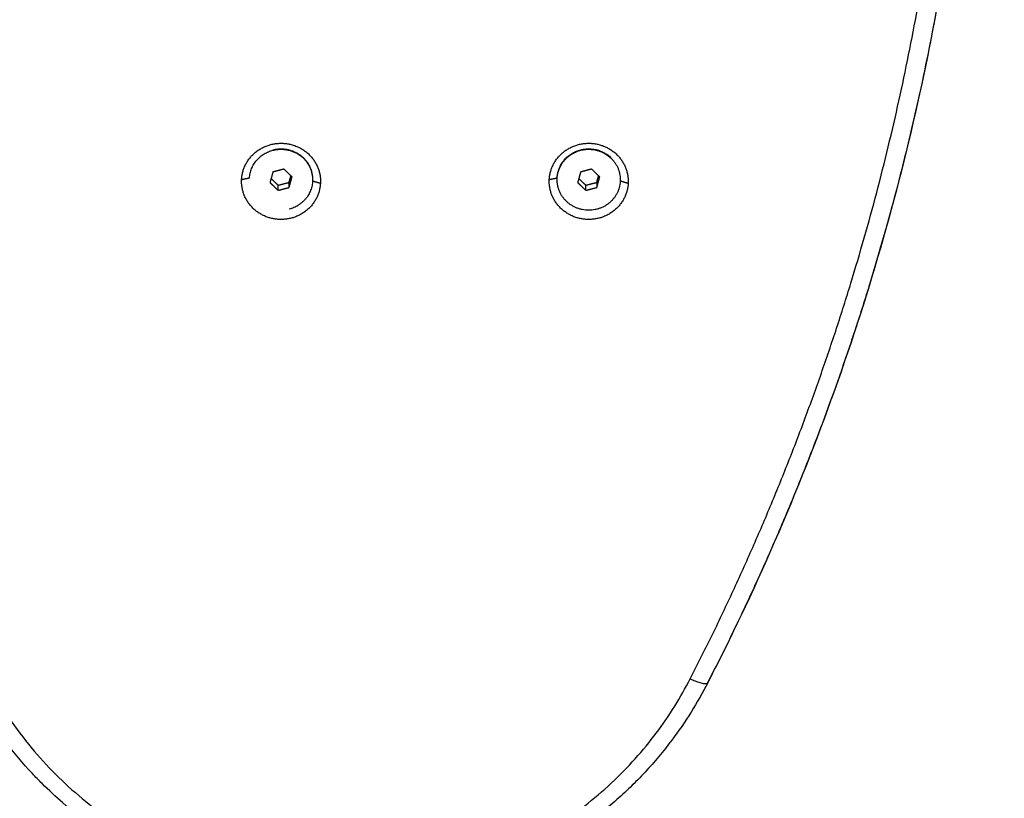
# Model space of a CAD drawing. Units: millimetres. Extents: x -3509.4 to -3493.5, y 2093.4 to 2109.
# Drawn here: x -3496.9 to -3496.7, y 2096.6 to 2096.8 of the extents above; entities that cross this region are included whole.
import ezdxf

# ---------------------------------------------------------------- set-up
doc = ezdxf.new("R2010")
doc.units = ezdxf.units.MM
doc.layers.add('DIASTASEIS', color=253, linetype='Continuous', lineweight=5)
doc.styles.get("Standard").update_dxf_attribs({"font": 'ARIALN.TTF'})
doc.dimstyles.new('STANDARD_ACAD', dxfattribs={"dimtxt": 0.18, "dimasz": 0.15, "dimexe": 0.18, "dimexo": 0.0625, "dimgap": 0.09, "dimtad": 0, "dimtih": 1, "dimtoh": 1, "dimrnd": 0.05, "dimzin": 0, "dimdsep": 46, "dimtxsty": 'Standard', "dimblk": 'OBLIQUE', "dimcen": 0.09, "dimadec": 0, "dimazin": 0, "dimtfac": 1, "dimtofl": 0, "dimtmove": 0, "dimatfit": 3, "dimfxl": 1, "dimtolj": 1, "dimtzin": 0, "dimarcsym": 0})

# ---------------------------------------------------------------- blocks, each defined once
blk = doc.blocks.new('_Oblique')
at = {"color": 0, "linetype": 'ByBlock', "lineweight": -2, "transparency": 16777216}
blk.add_line((-0.5, -0.5), (0.5, 0.5), dxfattribs=at)
blk = doc.blocks.new('*D6')
at = {"layer": 'Defpoints', "color": 0}
for p in [(-3494.79578, 2097.64893), (-3503.23259, 2095.66609), (-3494.79578, 2093.53137)]:
    blk.add_point(p, dxfattribs=at)
at = {"layer": 'DIASTASEIS', "color": 0, "lineweight": -2}
for p, q in [((-3494.79578, 2097.58643), (-3494.79578, 2093.35137)), ((-3503.23259, 2095.60359), (-3503.23259, 2093.35137)), ((-3503.23259, 2093.53137), (-3499.29566, 2093.53137)), ((-3494.79578, 2093.53137), (-3498.7327, 2093.53137))]:
    blk.add_line(p, q, dxfattribs=at)
at = {"layer": 'DIASTASEIS', "color": 0, "linetype": 'ByBlock', "lineweight": -2, "xscale": 0.15, "yscale": 0.15, "zscale": 0.15, "rotation": 180}
blk.add_blockref('_Oblique', (-3503.23259, 2093.53137), dxfattribs=at)
at = {"layer": 'DIASTASEIS', "color": 0, "linetype": 'ByBlock', "lineweight": -2, "xscale": 0.15, "yscale": 0.15, "zscale": 0.15}
blk.add_blockref('_Oblique', (-3494.79578, 2093.53137), dxfattribs=at)
at = {"layer": 'DIASTASEIS', "color": 0, "insert": (-3499.01418, 2093.53137), "char_height": 0.18, "attachment_point": 5}
blk.add_mtext('\\A1;\\A1;8.40', dxfattribs=at)
blk = doc.blocks.new('*D7')
at = {"layer": 'Defpoints', "color": 0}
for p in [(-3496.29575, 2097.64684), (-3501.35919, 2096.16284), (-3496.29575, 2095.10744)]:
    blk.add_point(p, dxfattribs=at)
at = {"layer": 'DIASTASEIS', "color": 0, "lineweight": -2}
for p, q in [((-3496.29575, 2097.58434), (-3496.29575, 2094.92744)), ((-3501.35919, 2096.10034), (-3501.35919, 2094.92744)), ((-3501.35919, 2095.10744), (-3499.10895, 2095.10744)), ((-3496.29575, 2095.10744), (-3498.54599, 2095.10744))]:
    blk.add_line(p, q, dxfattribs=at)
at = {"layer": 'DIASTASEIS', "color": 0, "linetype": 'ByBlock', "lineweight": -2, "xscale": 0.15, "yscale": 0.15, "zscale": 0.15, "rotation": 180}
blk.add_blockref('_Oblique', (-3501.35919, 2095.10744), dxfattribs=at)
at = {"layer": 'DIASTASEIS', "color": 0, "linetype": 'ByBlock', "lineweight": -2, "xscale": 0.15, "yscale": 0.15, "zscale": 0.15}
blk.add_blockref('_Oblique', (-3496.29575, 2095.10744), dxfattribs=at)
at = {"layer": 'DIASTASEIS', "color": 0, "insert": (-3498.82747, 2095.10744), "char_height": 0.18, "attachment_point": 5}
blk.add_mtext('\\A1;5.10', dxfattribs=at)
blk = doc.blocks.new('s289b katopsi')
for points, weights in [([(-3496.77107, 2096.66915), (-3496.7268, 2096.75548), (-3496.71151, 2096.85068)], [1, 0.98831378137, 1]), ([(-3496.70657, 2096.85123), (-3496.72198, 2096.75529), (-3496.76659, 2096.6683)], [1, 0.98831378137, 1]), ([(-3496.88271, 2096.7961), (-3496.88235, 2096.80164), (-3496.8768, 2096.80308)], [0.900508764805, 0.770628995228, 1]), ([(-3496.86673, 2096.79562), (-3496.86673, 2096.78969), (-3496.87265, 2096.78815)], [1, 0.793353340291, 1]), ([(-3496.86673, 2096.79572), (-3496.86673, 2096.79569), (-3496.86673, 2096.79567)], [1, 0.998864322293, 0.997741127379]), ([(-3496.80244, 2096.79015), (-3496.80478, 2096.79242), (-3496.80478, 2096.79562)], [1, 0.923879532511, 1]), ([(-3496.77107, 2096.66915), (-3496.76709, 2096.66724), (-3496.76662, 2096.66816)], [1, 0.747699017982, 1]), ([(-3496.76659, 2096.6683), (-3496.76666, 2096.66818), (-3496.76672, 2096.66805)], [1, 0.999529869246, 0.999061780883]), ([(-3496.76662, 2096.66816), (-3496.76659, 2096.66822), (-3496.76659, 2096.6683)], [1, 0.998248665894, 1])]:
    blk.add_rational_spline(points, weights, degree=2)
for points, knots in [([(-3496.70658, 2096.85118), (-3496.70711, 2096.84785), (-3496.70767, 2096.84453), (-3496.71055, 2096.82832), (-3496.71326, 2096.81549), (-3496.72279, 2096.77655), (-3496.73094, 2096.75077), (-3496.74582, 2096.71266), (-3496.75129, 2096.69991), (-3496.76023, 2096.6809), (-3496.76337, 2096.6745), (-3496.76662, 2096.66816)], [68.204368, 68.204368, 68.204368, 68.204368, 78.64912, 78.64912, 119.277044, 119.277044, 202.912239, 202.912239, 245.757682, 245.757682, 267.748086, 267.748086, 267.748086, 267.748086]), ([(-3496.76662, 2096.66816), (-3496.76924, 2096.66307), (-3496.77229, 2096.6582), (-3496.77786, 2096.6508), (-3496.78011, 2096.64809), (-3496.78492, 2096.64292), (-3496.78747, 2096.64044), (-3496.79015, 2096.6381), (-3496.79282, 2096.63576), (-3496.79562, 2096.63356), (-3496.80142, 2096.62945), (-3496.80442, 2096.62755), (-3496.81057, 2096.62406), (-3496.81372, 2096.62248), (-3496.82013, 2096.61966), (-3496.82337, 2096.61842), (-3496.82668, 2096.61733), (-3496.83308, 2096.61523), (-3496.83967, 2096.61374), (-3496.85268, 2096.61205), (-3496.85906, 2096.61179), (-3496.86542, 2096.61209), (-3496.87179, 2096.61239), (-3496.87811, 2096.61326), (-3496.88755, 2096.61541), (-3496.89076, 2096.61631), (-3496.89715, 2096.61841), (-3496.90034, 2096.61962), (-3496.90345, 2096.62099), (-3496.90663, 2096.62238), (-3496.90973, 2096.62393), (-3496.91582, 2096.62735), (-3496.9188, 2096.62922), (-3496.92457, 2096.63327), (-3496.92736, 2096.63545), (-3496.93183, 2096.63932), (-3496.93356, 2096.64093), (-3496.93607, 2096.64343), (-3496.9369, 2096.64428), (-3496.93771, 2096.64514), (-3496.94013, 2096.64772), (-3496.94241, 2096.65043), (-3496.94668, 2096.65604), (-3496.94865, 2096.65894), (-3496.95404, 2096.66783), (-3496.95698, 2096.67405), (-3496.95926, 2096.68052), (-3496.96, 2096.68262), (-3496.96066, 2096.68474), (-3496.9616, 2096.6881), (-3496.96191, 2096.68932), (-3496.96266, 2096.6925), (-3496.96307, 2096.69447), (-3496.96436, 2096.70196), (-3496.96484, 2096.70754), (-3496.96484, 2096.71313)], [42.998345, 42.998345, 42.998345, 42.998345, 60.614514, 60.614514, 71.375618, 71.375618, 82.197222, 82.197222, 82.197222, 93.015841, 93.015841, 103.770319, 103.770319, 114.405275, 114.405275, 124.869011, 124.869011, 124.869011, 145.149093, 145.149093, 164.277771, 164.277771, 164.277771, 183.39719, 183.39719, 193.401571, 193.401571, 203.665124, 203.665124, 203.665124, 214.130365, 214.130365, 224.76707, 224.76707, 235.523485, 235.523485, 242.731694, 242.731694, 246.340003, 246.340003, 246.340003, 257.163435, 257.163435, 267.92629, 267.92629, 289.073483, 289.073483, 289.073483, 295.946026, 295.946026, 299.843741, 299.843741, 306.051227, 306.051227, 323.359907, 323.359907, 323.359907, 323.359907])]:
    blk.add_open_spline(points, degree=3, knots=knots)
for points, weights, knots in [([(-3496.88471, 2096.79568), (-3496.88422, 2096.80533), (-3496.87423, 2096.80485), (-3496.86425, 2096.80438), (-3496.86474, 2096.79473)], [1, 0.707106781187, 1, 0.707106781187, 1], [-31.415927, -31.415927, -31.415927, -15.707963, -15.707963, 0, 0, 0]), ([(-3496.80677, 2096.79568), (-3496.80628, 2096.80533), (-3496.79629, 2096.80485), (-3496.7863, 2096.80438), (-3496.7868, 2096.79473)], [1, 0.707106781187, 1, 0.707106781187, 1], [-31.415927, -31.415927, -31.415927, -15.707963, -15.707963, 0, 0, 0]), ([(-3496.8768, 2096.80318), (-3496.87299, 2096.80417), (-3496.86986, 2096.80185), (-3496.86673, 2096.79953), (-3496.86673, 2096.79572)], [1, 0.896872741533, 1, 0.896872741533, 1], [0, 0, 0, 7.330383, 7.330383, 14.660766, 14.660766, 14.660766]), ([(-3496.8768, 2096.80308), (-3496.87299, 2096.80407), (-3496.86986, 2096.80175), (-3496.86673, 2096.79943), (-3496.86673, 2096.79562)], [1, 0.896872741533, 1, 0.896872741533, 1], [0, 0, 0, 7.330383, 7.330383, 14.660766, 14.660766, 14.660766]), ([(-3496.80478, 2096.79572), (-3496.80478, 2096.80088), (-3496.79984, 2096.80286), (-3496.79491, 2096.80484), (-3496.79113, 2096.80118)], [1, 0.831469612303, 1, 0.831469612303, 1], [6.283185, 6.283185, 6.283185, 15.707963, 15.707963, 25.132741, 25.132741, 25.132741]), ([(-3496.80478, 2096.79562), (-3496.80478, 2096.80078), (-3496.79984, 2096.80276), (-3496.79491, 2096.80473), (-3496.79113, 2096.80108)], [1, 0.831469612303, 1, 0.831469612303, 1], [6.283185, 6.283185, 6.283185, 15.707963, 15.707963, 25.132741, 25.132741, 25.132741]), ([(-3496.79113, 2096.80108), (-3496.78547, 2096.79562), (-3496.79113, 2096.79015), (-3496.79678, 2096.78469), (-3496.80244, 2096.79015)], [1, 0.707106781187, 1, 0.707106781187, 1], [0, 0, 0, 12.566371, 12.566371, 25.132741, 25.132741, 25.132741]), ([(-3496.86474, 2096.79473), (-3496.86523, 2096.78508), (-3496.87522, 2096.78556), (-3496.88521, 2096.78603), (-3496.88471, 2096.79568)], [1, 0.707106781187, 1, 0.707106781187, 1], [-31.415927, -31.415927, -31.415927, -15.707963, -15.707963, 0, 0, 0]), ([(-3496.7868, 2096.79473), (-3496.78729, 2096.78508), (-3496.79728, 2096.78556), (-3496.80726, 2096.78603), (-3496.80677, 2096.79568)], [1, 0.707106781187, 1, 0.707106781187, 1], [-31.415927, -31.415927, -31.415927, -15.707963, -15.707963, 0, 0, 0]), ([(-3496.95819, 2096.72927), (-3496.9739, 2096.647), (-3496.89171, 2096.62059), (-3496.80952, 2096.59418), (-3496.77107, 2096.66915)], [1, 0.754434405156, 1, 0.754434405156, 1], [-285.127163, -285.127163, -285.127163, -142.563581, -142.563581, 0, 0, 0])]:
    blk.add_rational_spline(points, weights, degree=2, knots=knots)
for points in [[(-3496.8768, 2096.80318), (-3496.8768, 2096.80313), (-3496.8768, 2096.80308)], [(-3496.79113, 2096.80108), (-3496.79113, 2096.80113), (-3496.79113, 2096.80118)], [(-3496.87677, 2096.79759), (-3496.87714, 2096.79624), (-3496.87751, 2096.7949)], [(-3496.87398, 2096.79831), (-3496.87537, 2096.79795), (-3496.87677, 2096.79759)], [(-3496.87194, 2096.79634), (-3496.87296, 2096.79732), (-3496.87398, 2096.79831)], [(-3496.79882, 2096.79759), (-3496.7992, 2096.79624), (-3496.79957, 2096.7949)], [(-3496.79604, 2096.79831), (-3496.79743, 2096.79795), (-3496.79882, 2096.79759)], [(-3496.79399, 2096.79634), (-3496.79502, 2096.79732), (-3496.79604, 2096.79831)], [(-3496.88471, 2096.79568), (-3496.88371, 2096.79589), (-3496.88271, 2096.7961)], [(-3496.87751, 2096.7949), (-3496.87649, 2096.79391), (-3496.87547, 2096.79292)], [(-3496.87723, 2096.79592), (-3496.87635, 2096.79507), (-3496.87547, 2096.79422)], [(-3496.87547, 2096.79422), (-3496.87408, 2096.79458), (-3496.87268, 2096.79494)], [(-3496.87268, 2096.79494), (-3496.87245, 2096.79578), (-3496.87222, 2096.79661)], [(-3496.87268, 2096.79365), (-3496.87231, 2096.79499), (-3496.87194, 2096.79634)], [(-3496.87268, 2096.79365), (-3496.87268, 2096.79429), (-3496.87268, 2096.79494)], [(-3496.86673, 2096.79572), (-3496.86673, 2096.79567), (-3496.86673, 2096.79562)], [(-3496.86673, 2096.79534), (-3496.86573, 2096.79503), (-3496.86474, 2096.79473)], [(-3496.80677, 2096.79568), (-3496.80577, 2096.79589), (-3496.80477, 2096.7961)], [(-3496.80478, 2096.79562), (-3496.80478, 2096.79567), (-3496.80478, 2096.79572)], [(-3496.79957, 2096.7949), (-3496.79855, 2096.79391), (-3496.79753, 2096.79292)], [(-3496.79929, 2096.79592), (-3496.79841, 2096.79507), (-3496.79753, 2096.79422)], [(-3496.79753, 2096.79422), (-3496.79614, 2096.79458), (-3496.79474, 2096.79494)], [(-3496.79474, 2096.79494), (-3496.79451, 2096.79578), (-3496.79428, 2096.79661)], [(-3496.79474, 2096.79365), (-3496.79437, 2096.79499), (-3496.79399, 2096.79634)], [(-3496.79474, 2096.79494), (-3496.79474, 2096.79429), (-3496.79474, 2096.79365)], [(-3496.78879, 2096.79534), (-3496.78779, 2096.79503), (-3496.7868, 2096.79473)], [(-3496.87547, 2096.79292), (-3496.87547, 2096.79357), (-3496.87547, 2096.79422)], [(-3496.87547, 2096.79292), (-3496.87408, 2096.79328), (-3496.87268, 2096.79365)], [(-3496.79753, 2096.79292), (-3496.79753, 2096.79357), (-3496.79753, 2096.79422)], [(-3496.79753, 2096.79292), (-3496.79614, 2096.79328), (-3496.79474, 2096.79365)]]:
    blk.add_open_spline(points, degree=2)
blk = doc.blocks.new('ola')
blk.add_blockref('s289b katopsi', (0, 0))

msp = doc.modelspace()

# ---------------------------------------------------------------- block references
msp.add_blockref('ola', (0, 0))

# ---------------------------------------------------------------- dimensions: what is measured, and where the dimension line sits
at = {"layer": 'DIASTASEIS'}
dim = msp.add_linear_dim(base=(-3494.79578, 2093.53137), p1=(-3503.23259, 2095.66609), p2=(-3494.79578, 2097.64893), text='\\A1;8.40', dimstyle='STANDARD_ACAD', override={"dimtxsty": 'Standard'}, dxfattribs=at)
dim.commit()
dim.dimension.update_dxf_attribs({"geometry": '*D6', "text_midpoint": (-3499.01418, 2093.53137)})
dim = msp.add_linear_dim(base=(-3496.29575, 2095.10744), p1=(-3501.35919, 2096.16284), p2=(-3496.29575, 2097.64684), dimstyle='STANDARD_ACAD', override={"dimrnd": 0.1}, dxfattribs=at)
dim.commit()
dim.dimension.update_dxf_attribs({"geometry": '*D7', "text_midpoint": (-3498.82747, 2095.10744)})

doc.saveas('drawing.dxf')
